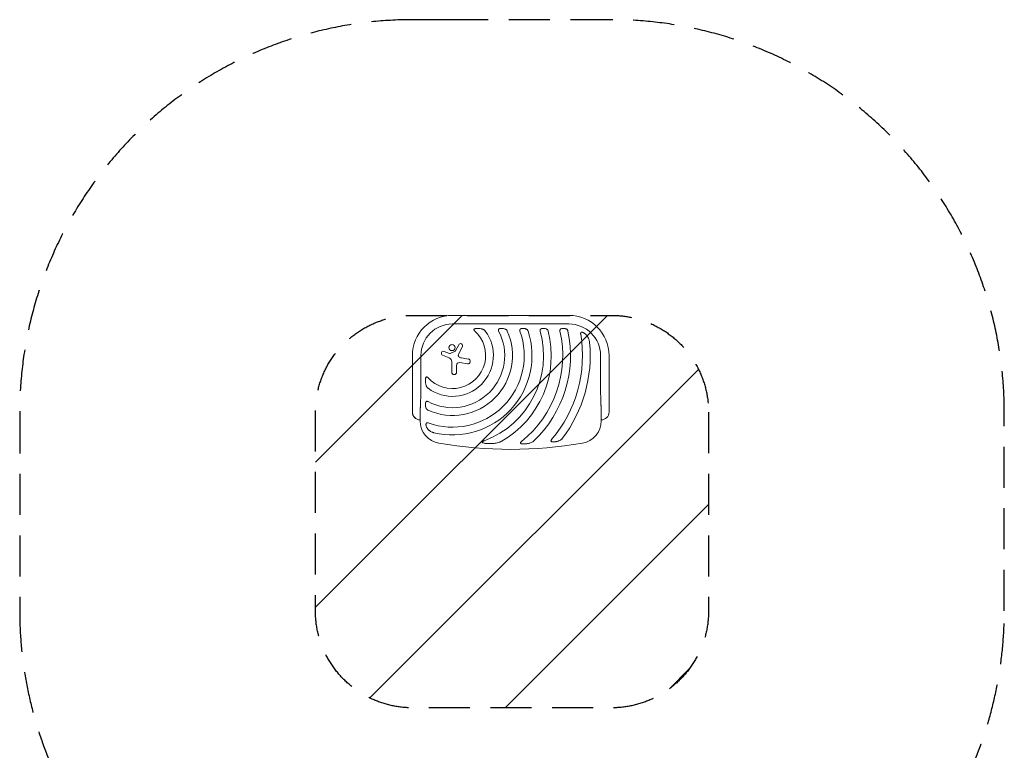
# Model space of a CAD drawing. Units: millimetres. Extents: x -1519 to 1527, y -4830 to 4214.
# Drawn here: x -1519 to 1527, y 1953 to 4214 of the extents above; entities that cross this region are included whole.
import ezdxf

# ---------------------------------------------------------------- set-up
doc = ezdxf.new("R2010")
doc.units = ezdxf.units.MM
doc.header["$LTSCALE"] = 20
doc.linetypes.add('HIDDEN', pattern=[9.525, 6.35, -3.175])
for name, color, linetype in [('2d', 230, 'Continuous'), ('ASTMF3101-SafetyZone', 64, 'HIDDEN'), ('ASTMF3101-TrainingEnvelope', 222, 'HIDDEN'), ('ASTMF3101-TrainingEnvelope_Hatch', 222, 'HIDDEN')]:
    doc.layers.add(name, color=color, linetype=linetype)

msp = doc.modelspace()

# ---------------------------------------------------------------- hatches: boundary and pattern name
at = {"layer": 'ASTMF3101-TrainingEnvelope_Hatch'}
h = msp.add_hatch(dxfattribs=at)
h.set_pattern_fill('ANSI31', color=256, scale=100)
h.set_pattern_definition([(45, (3e-12, 3000), (-224.51, 224.51), [])])
h.paths.add_polyline_path([(612.1, 2999.3, 0.414214), (312.1, 3299.3), (304.2, 3299.3), (-180, 3299.2), (-304.2, 3299.2, 0.414214), (-604.2, 2999.2), (-604.2, 2384.7, 0.414214), (-304.2, 2084.7), (312.1, 2084.7, 0.414214), (612.1, 2384.7)])

# ---------------------------------------------------------------- linework, layer by layer
at = {"layer": '2d', "lineweight": 0}
for p, q in [((-180, 3299.2), (180, 3299.2)), ((180, 3272.8), (-180, 3272.8)), ((-170.7, 3189.4), (-160.5, 3208.5)), ((-149.5, 3202.6), (-161.9, 3178.9)), ((-304.2, 3175), (-304.2, 3000)), ((-277.8, 3175), (-277.8, 3100)), ((-190.4, 3167.6), (-210.7, 3176)), ((-205.9, 3187.6), (-189.4, 3181)), ((-187, 3181.1), (-171.4, 3188.7)), ((277.8, 3100), (277.8, 3175)), ((304.2, 3000), (304.2, 3175)), ((-182.3, 3123.4), (-182.3, 3155.4)), ((-167.4, 3144.5), (-167.4, 3123.4)), ((-133.8, 3149.3), (-157.6, 3152.9)), ((-152.5, 3167.6), (-131.5, 3164.2)), ((-280, 3007), (-280, 2972.5)), ((280, 2972.5), (280, 3007))]:
    msp.add_line(p, q, dxfattribs=at)
msp.add_circle((-181.8, 3199.6), 9.59, dxfattribs=at)
for centre, radius, start, end in [((-180, 3175), 124.2, 90, 180), ((180, 3175), 124.2, 0, 90), ((-180, 3175), 97.8, 90, 180), ((180, 3175), 97.8, 0, 90), ((-180, 3175), 102.5, 222.262, 47.738), ((-180, 3175), 126.5, 233.154, 36.846), ((-180, 3175), 161.5, 241.9846, 28.0154), ((-180, 3175), 185.5, 245.8619, 24.1381), ((-180, 3175), 221.8, 250.1134, 19.9994), ((-180, 3175), 245.8, 256.3923, 17.9759), ((-180, 3175), 281.5, 290.4522, 15.6332), ((-180, 3175), 305.5, 299.4511, 14.3774), ((-180, 3175), 341, 308.7525, 12.8534), ((-180, 3175), 365, 313.5927, 11.9952), ((-180, 3175), 402, 319.6869, 9.5251), ((-155.1, 3205.5), 6.22, 332.4531, 151.9482), ((-180, 3175), 426, 323.0192, 5.4733), ((-208.2, 3181.8), 6.27, 68.1312, 247.3079), ((-188.3, 3183.8), 3, 248.1312, 295.989), ((-172.2, 3190.2), 1.66, 295.989, 331.9482), ((-156.6, 3176.1), 6.08, 152.4531, 225.9385), ((-150.2, 3182.7), 15.3, 225.9385, 260.9999), ((-195.5, 3155.4), 13.2, 0, 67.3079), ((-158.9, 3144.5), 8.53, 81.3329, 180), ((-132.7, 3156.8), 7.57, 261.3329, 80.9999), ((-174.9, 3123.4), 7.47, 180, 0), ((-280, 3000), 24.3, 174.7762, 270), ((-280, 3000), 24.2, 179.5577, 270), ((-280, 3000), 24.2, 180, 270), ((280, 3000), 24.1, 270, 0), ((-210, 2972.5), 70, 180, 260.1696), ((210, 2972.5), 70, 279.8304, 0), ((0, 4184.5), 1300, 260.1696, 279.8304)]:
    msp.add_arc(centre, radius, start, end, dxfattribs=at)
for points, knots in [([(-110.7, 3257.9), (-111.1, 3257.8), (-111.5, 3257.7), (-112.3, 3257.4), (-112.6, 3257.2), (-113.1, 3256.8), (-113.2, 3256.7), (-113.5, 3256.4), (-113.6, 3256.2), (-113.7, 3255.9), (-113.8, 3255.7), (-113.9, 3255.3), (-113.9, 3255.1), (-113.8, 3254.8), (-113.8, 3254.6), (-113.7, 3254.2), (-113.6, 3254), (-113.3, 3253.4), (-113.1, 3253.1), (-112.6, 3252.4), (-112.3, 3252.1), (-111.7, 3251.4), (-111.4, 3251.1), (-111.1, 3250.9)], [0, 0, 0, 0, 0.00127075, 0.00127075, 0.0025415, 0.0025415, 0.00317688, 0.00317688, 0.00381226, 0.00381226, 0.00444763, 0.00444763, 0.00508301, 0.00508301, 0.00571838, 0.00571838, 0.00635376, 0.00635376, 0.00762451, 0.00762451, 0.00889526, 0.00889526, 0.01016601, 0.01016601, 0.01016601, 0.01016601]), ([(-110.7, 3257.9), (-110.4, 3258), (-110, 3258.1), (-109.2, 3258.3), (-108.9, 3258.4), (-107.7, 3258.6), (-106.9, 3258.7), (-105.3, 3258.9), (-104.5, 3258.9), (-102.9, 3259), (-102.1, 3259), (-99.7, 3259), (-98.2, 3258.8), (-95, 3258.5), (-93.5, 3258.2), (-91.9, 3257.9)], [0.00670765, 0.00670765, 0.00670765, 0.00670765, 0.00790592, 0.00790592, 0.0091042, 0.0091042, 0.01150074, 0.01150074, 0.01389729, 0.01389729, 0.01629383, 0.01629383, 0.02108692, 0.02108692, 0.02588001, 0.02588001, 0.02588001, 0.02588001]), ([(-78.8, 3250.9), (-79.2, 3251.4), (-79.6, 3251.9), (-80.5, 3252.8), (-81, 3253.2), (-82, 3254), (-82.6, 3254.3), (-83.6, 3255), (-84.2, 3255.3), (-85.9, 3256.1), (-87.1, 3256.6), (-88.9, 3257.2), (-89.5, 3257.3), (-90.7, 3257.7), (-91.3, 3257.8), (-91.9, 3257.9)], [0, 0, 0, 0, 0.00193485, 0.00193485, 0.00386969, 0.00386969, 0.00580454, 0.00580454, 0.00773938, 0.00773938, 0.01160907, 0.01160907, 0.01354392, 0.01354392, 0.01547876, 0.01547876, 0.01547876, 0.01547876]), ([(-35, 3257.9), (-35.3, 3257.8), (-35.7, 3257.7), (-36.3, 3257.3), (-36.6, 3257.1), (-37.2, 3256.7), (-37.4, 3256.5), (-37.8, 3256), (-37.8, 3255.9), (-38, 3255.6), (-38.1, 3255.4), (-38.2, 3255.1), (-38.2, 3254.9), (-38.3, 3254.5), (-38.3, 3254.4), (-38.3, 3253.8), (-38.3, 3253.4), (-38.2, 3252.7), (-38.1, 3252.3), (-37.8, 3251.6), (-37.6, 3251.2), (-37.4, 3250.9)], [0, 0, 0, 0, 0.001174031, 0.001174031, 0.002348061, 0.002348061, 0.003522092, 0.003522092, 0.004109107, 0.004109107, 0.004696123, 0.004696123, 0.005283138, 0.005283138, 0.005870153, 0.005870153, 0.007044184, 0.007044184, 0.008218215, 0.008218215, 0.009392246, 0.009392246, 0.009392246, 0.009392246]), ([(-35, 3257.9), (-34.4, 3258.1), (-33.9, 3258.3), (-33, 3258.5), (-32.6, 3258.6), (-32, 3258.7), (-31.7, 3258.7), (-30.2, 3259), (-28.9, 3259), (-27, 3259), (-26.4, 3258.9), (-25.1, 3258.8), (-24.5, 3258.8), (-22.7, 3258.5), (-21.5, 3258.2), (-20.3, 3257.9)], [0.00630517, 0.00630517, 0.00630517, 0.00630517, 0.00819005, 0.00819005, 0.00913249, 0.00913249, 0.01007493, 0.01007493, 0.0138447, 0.0138447, 0.01572958, 0.01572958, 0.01761446, 0.01761446, 0.02138422, 0.02138422, 0.02138422, 0.02138422]), ([(-10.7, 3250.9), (-10.9, 3251.3), (-11.2, 3251.8), (-11.8, 3252.7), (-12.1, 3253.1), (-12.8, 3253.9), (-13.2, 3254.2), (-13.9, 3254.9), (-14.3, 3255.2), (-15.2, 3255.8), (-15.6, 3256), (-16.5, 3256.5), (-16.9, 3256.7), (-18.3, 3257.3), (-19.3, 3257.7), (-20.3, 3257.9)], [0, 0, 0, 0, 0.00157702, 0.00157702, 0.00315403, 0.00315403, 0.00473105, 0.00473105, 0.00630806, 0.00630806, 0.00788508, 0.00788508, 0.0094621, 0.0094621, 0.01261613, 0.01261613, 0.01261613, 0.01261613]), ([(31.7, 3257.9), (31.3, 3257.8), (31, 3257.7), (30.5, 3257.4), (30.3, 3257.3), (30, 3257.1), (29.9, 3257), (29.5, 3256.7), (29.2, 3256.5), (28.9, 3256.1), (28.8, 3255.9), (28.6, 3255.6), (28.5, 3255.5), (28.2, 3255), (28.1, 3254.6), (28, 3253.9), (28, 3253.5), (28, 3253), (28, 3252.8), (28, 3252.4), (28.1, 3252.2), (28.2, 3251.6), (28.3, 3251.2), (28.4, 3250.9)], [0, 0, 0, 0, 0.001175238, 0.001175238, 0.001762856, 0.001762856, 0.002350475, 0.002350475, 0.003525713, 0.003525713, 0.004113332, 0.004113332, 0.004700951, 0.004700951, 0.005876188, 0.005876188, 0.007051426, 0.007051426, 0.007639045, 0.007639045, 0.008226664, 0.008226664, 0.009401901, 0.009401901, 0.009401901, 0.009401901]), ([(31.7, 3257.9), (32.2, 3258.1), (32.7, 3258.3), (33.9, 3258.6), (34.4, 3258.7), (36.2, 3258.9), (37.4, 3259), (39.2, 3259), (39.8, 3259), (40.9, 3258.8), (41.5, 3258.8), (42.7, 3258.6), (43.2, 3258.5), (44.4, 3258.2), (44.9, 3258.1), (45.5, 3257.9)], [0.00637291, 0.00637291, 0.00637291, 0.00637291, 0.00814811, 0.00814811, 0.00992332, 0.00992332, 0.01347372, 0.01347372, 0.01524892, 0.01524892, 0.01702412, 0.01702412, 0.01879932, 0.01879932, 0.02057452, 0.02057452, 0.02057452, 0.02057452]), ([(53.8, 3250.9), (53.6, 3251.3), (53.5, 3251.8), (53, 3252.6), (52.7, 3253.1), (51.9, 3254.2), (51.2, 3254.9), (50.1, 3255.8), (49.7, 3256), (48.9, 3256.5), (48.5, 3256.7), (47.3, 3257.3), (46.4, 3257.7), (45.5, 3257.9)], [0, 0, 0, 0, 0.00146633, 0.00146633, 0.00293266, 0.00293266, 0.00586532, 0.00586532, 0.00733165, 0.00733165, 0.00879798, 0.00879798, 0.01173064, 0.01173064, 0.01173064, 0.01173064]), ([(94.8, 3257.9), (94.4, 3257.8), (94.1, 3257.7), (93.5, 3257.3), (93.1, 3257.1), (92.6, 3256.7), (92.3, 3256.5), (91.9, 3256.1), (91.8, 3255.9), (91.6, 3255.6), (91.5, 3255.5), (91.2, 3255), (91.1, 3254.7), (91, 3254.1), (90.9, 3254), (90.8, 3253.6), (90.8, 3253.4), (90.8, 3252.8), (90.8, 3252.4), (90.9, 3251.6), (91, 3251.2), (91.1, 3250.9)], [0, 0, 0, 0, 0.001184919, 0.001184919, 0.002369838, 0.002369838, 0.003554757, 0.003554757, 0.004147217, 0.004147217, 0.004739676, 0.004739676, 0.005924595, 0.005924595, 0.006517055, 0.006517055, 0.007109514, 0.007109514, 0.008294433, 0.008294433, 0.009479352, 0.009479352, 0.009479352, 0.009479352]), ([(94.8, 3257.9), (95.3, 3258.1), (95.8, 3258.3), (96.7, 3258.5), (96.9, 3258.5), (97.5, 3258.7), (97.8, 3258.7), (99.2, 3258.9), (100.4, 3259), (102.1, 3259), (102.7, 3259), (103.8, 3258.9), (104.4, 3258.8), (106.1, 3258.5), (107.2, 3258.3), (108.3, 3257.9)], [0.00644654, 0.00644654, 0.00644654, 0.00644654, 0.00818033, 0.00818033, 0.00904723, 0.00904723, 0.00991413, 0.00991413, 0.01338171, 0.01338171, 0.0151155, 0.0151155, 0.01684929, 0.01684929, 0.02031688, 0.02031688, 0.02031688, 0.02031688]), ([(115.9, 3250.9), (115.8, 3251.3), (115.7, 3251.8), (115.3, 3252.6), (115, 3253), (114.5, 3253.8), (114.3, 3254.2), (113.7, 3254.8), (113.3, 3255.2), (112.3, 3256), (111.6, 3256.5), (110, 3257.3), (109.1, 3257.7), (108.3, 3257.9)], [0, 0, 0, 0, 0.00140928, 0.00140928, 0.00281857, 0.00281857, 0.00422785, 0.00422785, 0.00563714, 0.00563714, 0.0084557, 0.0084557, 0.01127427, 0.01127427, 0.01127427, 0.01127427]), ([(156.5, 3257.9), (155.8, 3257.7), (155.1, 3257.3), (153.9, 3256.5), (153.4, 3256), (152.9, 3255.2), (152.8, 3255), (152.7, 3254.7), (152.6, 3254.5), (152.4, 3254), (152.4, 3253.6), (152.3, 3252.8), (152.3, 3252.4), (152.3, 3251.7), (152.4, 3251.3), (152.5, 3250.9)], [0, 0, 0, 0, 0.002387429, 0.002387429, 0.004774858, 0.004774858, 0.005371716, 0.005371716, 0.005968573, 0.005968573, 0.007162287, 0.007162287, 0.008356002, 0.008356002, 0.009549717, 0.009549717, 0.009549717, 0.009549717]), ([(156.5, 3257.9), (157.5, 3258.3), (158.6, 3258.6), (160.8, 3258.9), (161.9, 3259), (163.7, 3259), (164.2, 3259), (165.4, 3258.9), (165.9, 3258.8), (167.1, 3258.6), (167.6, 3258.5), (168.7, 3258.2), (169.2, 3258.1), (169.8, 3257.9)], [0.00650658, 0.00650658, 0.00650658, 0.00650658, 0.00992698, 0.00992698, 0.01334738, 0.01334738, 0.01505758, 0.01505758, 0.01676778, 0.01676778, 0.01847798, 0.01847798, 0.02018818, 0.02018818, 0.02018818, 0.02018818]), ([(177, 3250.9), (176.9, 3251.3), (176.8, 3251.8), (176.5, 3252.6), (176.3, 3253), (175.8, 3253.8), (175.5, 3254.2), (175, 3254.8), (174.7, 3255.2), (173.7, 3256), (173, 3256.5), (171.8, 3257.1), (171.4, 3257.3), (170.6, 3257.7), (170.2, 3257.8), (169.8, 3257.9)], [0, 0, 0, 0, 0.00137788, 0.00137788, 0.00275575, 0.00275575, 0.00413363, 0.00413363, 0.0055115, 0.0055115, 0.00826725, 0.00826725, 0.00964513, 0.00964513, 0.011023, 0.011023, 0.011023, 0.011023]), ([(221.1, 3247), (220.8, 3247.1), (220.4, 3247.1), (219.8, 3247.2), (219.6, 3247.2), (219.3, 3247.1), (219.1, 3247.1), (218.7, 3247.1), (218.6, 3247), (218.2, 3246.9), (218.1, 3246.8), (217.6, 3246.5), (217.3, 3246.3), (217, 3245.9), (216.9, 3245.7), (216.7, 3245.4), (216.6, 3245.2), (216.5, 3244.7), (216.4, 3244.3), (216.3, 3243.7), (216.3, 3243.5), (216.3, 3243.1), (216.3, 3242.9), (216.3, 3242.3), (216.4, 3241.9), (216.5, 3241.5)], [0, 0, 0, 0, 0.001195814, 0.001195814, 0.001793721, 0.001793721, 0.002391628, 0.002391628, 0.002989535, 0.002989535, 0.003587443, 0.003587443, 0.004783257, 0.004783257, 0.005381164, 0.005381164, 0.005979071, 0.005979071, 0.007174885, 0.007174885, 0.007772792, 0.007772792, 0.008370699, 0.008370699, 0.009566513, 0.009566513, 0.009566513, 0.009566513]), ([(221.1, 3247), (221.5, 3246.9), (221.9, 3246.8), (222.6, 3246.6), (223, 3246.5), (224.1, 3246.1), (224.8, 3245.8), (225.8, 3245.3), (226.2, 3245.1), (226.9, 3244.7), (227.2, 3244.5), (228.2, 3243.8), (228.8, 3243.4), (230.7, 3241.9), (231.8, 3240.8), (233.5, 3239.2), (234, 3238.6), (235, 3237.4), (235.5, 3236.8), (236, 3236.2)], [0.00635915, 0.00635915, 0.00635915, 0.00635915, 0.00753738, 0.00753738, 0.0087156, 0.0087156, 0.01107204, 0.01107204, 0.01225026, 0.01225026, 0.01342849, 0.01342849, 0.01578493, 0.01578493, 0.02049782, 0.02049782, 0.02285426, 0.02285426, 0.02521071, 0.02521071, 0.02521071, 0.02521071]), ([(244.1, 3215.6), (244, 3216.6), (243.8, 3217.5), (243.5, 3219.4), (243.3, 3220.3), (242.9, 3222.1), (242.6, 3223), (242.1, 3224.8), (241.8, 3225.7), (240.7, 3228.3), (240, 3230), (238.1, 3233.2), (237.1, 3234.7), (236, 3236.2)], [0, 0, 0, 0, 0.00281775, 0.00281775, 0.0056355, 0.0056355, 0.00845326, 0.00845326, 0.01127101, 0.01127101, 0.01690651, 0.01690651, 0.02254202, 0.02254202, 0.02254202, 0.02254202]), ([(-255.9, 3106.1), (-256.1, 3106.4), (-256.4, 3106.7), (-257.1, 3107.3), (-257.4, 3107.6), (-258.1, 3108.1), (-258.4, 3108.3), (-259, 3108.6), (-259.2, 3108.7), (-259.5, 3108.8), (-259.7, 3108.8), (-260.1, 3108.9), (-260.3, 3108.9), (-260.7, 3108.8), (-260.9, 3108.7), (-261.2, 3108.6), (-261.4, 3108.5), (-261.7, 3108.2), (-261.8, 3108.1), (-262, 3107.8), (-262.1, 3107.6), (-262.3, 3107.3), (-262.4, 3107.1), (-262.7, 3106.5), (-262.8, 3106.1), (-262.9, 3105.7)], [0, 0, 0, 0, 0.00128443, 0.00128443, 0.00256887, 0.00256887, 0.0038533, 0.0038533, 0.00449551, 0.00449551, 0.00513773, 0.00513773, 0.00577995, 0.00577995, 0.00642216, 0.00642216, 0.00706438, 0.00706438, 0.0077066, 0.0077066, 0.00834881, 0.00834881, 0.00899103, 0.00899103, 0.01027546, 0.01027546, 0.01027546, 0.01027546]), ([(-262.9, 3086.9), (-263.2, 3088.5), (-263.5, 3090), (-263.8, 3092.4), (-263.8, 3093.2), (-263.9, 3094.8), (-264, 3095.6), (-264, 3097.1), (-264, 3097.9), (-263.9, 3099.5), (-263.9, 3100.3), (-263.7, 3101.9), (-263.6, 3102.7), (-263.3, 3104.2), (-263.1, 3105), (-262.9, 3105.7)], [0.01074953, 0.01074953, 0.01074953, 0.01074953, 0.01547742, 0.01547742, 0.01784137, 0.01784137, 0.02020532, 0.02020532, 0.02256926, 0.02256926, 0.02493321, 0.02493321, 0.02729716, 0.02729716, 0.02966111, 0.02966111, 0.02966111, 0.02966111]), ([(-262.9, 3086.9), (-262.7, 3085.7), (-262.4, 3084.5), (-261.6, 3082.1), (-261.1, 3080.9), (-260.3, 3079.2), (-260, 3078.7), (-259.5, 3077.9), (-259.3, 3077.6), (-259, 3077.1), (-258.8, 3076.8), (-258.2, 3076), (-257.8, 3075.5), (-256.9, 3074.6), (-256.4, 3074.2), (-255.9, 3073.8)], [0, 0, 0, 0, 0.00385841, 0.00385841, 0.00771682, 0.00771682, 0.00964603, 0.00964603, 0.01061063, 0.01061063, 0.01157523, 0.01157523, 0.01350444, 0.01350444, 0.01543365, 0.01543365, 0.01543365, 0.01543365]), ([(-262.9, 3015.3), (-263.1, 3015.9), (-263.2, 3016.5), (-263.5, 3017.7), (-263.6, 3018.3), (-263.9, 3020.1), (-264, 3021.4), (-264, 3023.3), (-264, 3023.9), (-263.9, 3025.2), (-263.9, 3025.8), (-263.7, 3027), (-263.6, 3027.6), (-263.3, 3028.9), (-263.1, 3029.4), (-262.9, 3030)], [0.00869947, 0.00869947, 0.00869947, 0.00869947, 0.01057189, 0.01057189, 0.01244432, 0.01244432, 0.01618916, 0.01618916, 0.01806158, 0.01806158, 0.01993401, 0.01993401, 0.02180643, 0.02180643, 0.02367885, 0.02367885, 0.02367885, 0.02367885]), ([(-255.9, 3032.4), (-256.2, 3032.6), (-256.6, 3032.8), (-257.3, 3033), (-257.7, 3033.2), (-258.4, 3033.3), (-258.8, 3033.3), (-259.5, 3033.3), (-259.9, 3033.3), (-260.4, 3033.1), (-260.6, 3033), (-260.9, 3032.9), (-261, 3032.8), (-261.3, 3032.5), (-261.4, 3032.4), (-261.7, 3032.2), (-261.8, 3032.1), (-262.1, 3031.6), (-262.3, 3031.3), (-262.7, 3030.7), (-262.8, 3030.3), (-262.9, 3030)], [0, 0, 0, 0, 0.001173828, 0.001173828, 0.002347657, 0.002347657, 0.003521485, 0.003521485, 0.004695314, 0.004695314, 0.005282228, 0.005282228, 0.005869142, 0.005869142, 0.006456057, 0.006456057, 0.007042971, 0.007042971, 0.008216799, 0.008216799, 0.009390628, 0.009390628, 0.009390628, 0.009390628]), ([(-262.9, 3015.3), (-262.7, 3014.3), (-262.3, 3013.3), (-261.6, 3011.5), (-261.1, 3010.6), (-260.2, 3009.4), (-259.9, 3008.9), (-259.2, 3008.2), (-258.9, 3007.8), (-258.1, 3007.1), (-257.7, 3006.8), (-256.8, 3006.2), (-256.3, 3005.9), (-255.9, 3005.7)], [0, 0, 0, 0, 0.00314234, 0.00314234, 0.00628468, 0.00628468, 0.00785585, 0.00785585, 0.00942702, 0.00942702, 0.01099818, 0.01099818, 0.01256935, 0.01256935, 0.01256935, 0.01256935]), ([(-256.5, 2947.2), (-256.9, 2947.8), (-257.4, 2948.4), (-258.2, 2949.5), (-258.6, 2950.1), (-259.3, 2951.3), (-259.7, 2952), (-260.2, 2952.9), (-260.3, 2953.3), (-260.6, 2953.9), (-260.8, 2954.3), (-261.4, 2955.9), (-261.8, 2957.3), (-262.1, 2959.1), (-262.1, 2959.5), (-262.2, 2960.2), (-262.2, 2960.5), (-262.2, 2961.6), (-262.2, 2962.3), (-262.1, 2963)], [0.0136816, 0.0136816, 0.0136816, 0.0136816, 0.01580951, 0.01580951, 0.01793743, 0.01793743, 0.02006534, 0.02006534, 0.0211293, 0.0211293, 0.02219326, 0.02219326, 0.02644909, 0.02644909, 0.02751304, 0.02751304, 0.028577, 0.028577, 0.03070492, 0.03070492, 0.03070492, 0.03070492]), ([(-255.4, 2966.4), (-255.8, 2966.6), (-256.2, 2966.7), (-257, 2966.8), (-257.3, 2966.9), (-258.1, 2966.9), (-258.5, 2966.9), (-259.2, 2966.8), (-259.6, 2966.7), (-260, 2966.4), (-260.2, 2966.3), (-260.5, 2966.1), (-260.6, 2966), (-260.9, 2965.8), (-261, 2965.6), (-261.2, 2965.3), (-261.3, 2965.2), (-261.5, 2964.7), (-261.7, 2964.4), (-261.9, 2963.7), (-262, 2963.4), (-262.1, 2963)], [0, 0, 0, 0, 0.001173569, 0.001173569, 0.002347138, 0.002347138, 0.003520707, 0.003520707, 0.004694276, 0.004694276, 0.005281061, 0.005281061, 0.005867845, 0.005867845, 0.00645463, 0.00645463, 0.007041414, 0.007041414, 0.008214983, 0.008214983, 0.009388552, 0.009388552, 0.009388552, 0.009388552]), ([(-256.5, 2947.2), (-255.3, 2945.8), (-254, 2944.5), (-251.9, 2942.8), (-251.2, 2942.2), (-249.7, 2941.2), (-248.9, 2940.7), (-246.5, 2939.3), (-244.9, 2938.5), (-242.3, 2937.5), (-241.4, 2937.1), (-239.6, 2936.6), (-238.7, 2936.3), (-237.8, 2936.1)], [0, 0, 0, 0, 0.00555872, 0.00555872, 0.00833808, 0.00833808, 0.01111744, 0.01111744, 0.01667616, 0.01667616, 0.01945552, 0.01945552, 0.02223488, 0.02223488, 0.02223488, 0.02223488]), ([(-81.6, 2911.2), (-82.2, 2911), (-82.7, 2910.8), (-83.8, 2910.4), (-84.3, 2910.2), (-85.3, 2909.7), (-85.8, 2909.4), (-86.5, 2909), (-86.8, 2908.8), (-87.2, 2908.5), (-87.4, 2908.3), (-87.8, 2908), (-88, 2907.7), (-88.2, 2907.4), (-88.3, 2907.3), (-88.4, 2907), (-88.4, 2906.9), (-88.4, 2906.7), (-88.3, 2906.5), (-88.2, 2906.3), (-88.2, 2906.2), (-87.9, 2905.9), (-87.7, 2905.7), (-87.3, 2905.4), (-87, 2905.3), (-86.5, 2905), (-86.3, 2904.9), (-85.5, 2904.6), (-85, 2904.5), (-84.4, 2904.3)], [0, 0, 0, 0, 0.00170904, 0.00170904, 0.00341808, 0.00341808, 0.00512712, 0.00512712, 0.00598164, 0.00598164, 0.00683616, 0.00683616, 0.00769068, 0.00769068, 0.00811794, 0.00811794, 0.0085452, 0.0085452, 0.00897246, 0.00897246, 0.00939972, 0.00939972, 0.01025424, 0.01025424, 0.01110876, 0.01110876, 0.01196328, 0.01196328, 0.01367232, 0.01367232, 0.01367232, 0.01367232]), ([(-54.2, 2902.7), (-56.7, 2902.5), (-59.2, 2902.4), (-64.2, 2902.3), (-66.8, 2902.3), (-70.6, 2902.4), (-71.9, 2902.5), (-74.4, 2902.7), (-75.7, 2902.8), (-78.2, 2903.1), (-79.5, 2903.3), (-82, 2903.8), (-83.2, 2904), (-84.4, 2904.3)], [0.01752306, 0.01752306, 0.01752306, 0.01752306, 0.02509098, 0.02509098, 0.03265889, 0.03265889, 0.03644285, 0.03644285, 0.04022681, 0.04022681, 0.04401076, 0.04401076, 0.04779472, 0.04779472, 0.04779472, 0.04779472]), ([(-54.2, 2902.7), (-52.1, 2902.9), (-50, 2903.1), (-45.8, 2903.7), (-43.8, 2904.1), (-39.7, 2905.1), (-37.6, 2905.6), (-34.6, 2906.7), (-33.6, 2907.1), (-31.7, 2908), (-30.7, 2908.4), (-29.8, 2909)], [0, 0, 0, 0, 0.00635577, 0.00635577, 0.01271154, 0.01271154, 0.01906731, 0.01906731, 0.0222452, 0.0222452, 0.02542308, 0.02542308, 0.02542308, 0.02542308]), ([(33.5, 2909.1), (33.1, 2908.8), (32.8, 2908.5), (32.1, 2907.9), (31.8, 2907.6), (31.2, 2906.9), (30.9, 2906.6), (30.5, 2905.8), (30.3, 2905.4), (30.2, 2904.8), (30.2, 2904.6), (30.2, 2904.2), (30.3, 2904), (30.4, 2903.8), (30.4, 2903.7), (30.6, 2903.5), (30.6, 2903.4), (30.8, 2903.2), (31, 2903.1), (31.5, 2902.7), (31.8, 2902.5), (32.6, 2902.2), (33, 2902.1), (33.4, 2902)], [0, 0, 0, 0, 0.00133684, 0.00133684, 0.00267367, 0.00267367, 0.00401051, 0.00401051, 0.00534735, 0.00534735, 0.00601577, 0.00601577, 0.00668419, 0.00668419, 0.00701839, 0.00701839, 0.0073526, 0.0073526, 0.00802102, 0.00802102, 0.00935786, 0.00935786, 0.0106947, 0.0106947, 0.0106947, 0.0106947]), ([(54.7, 2902.7), (53, 2902.4), (51.2, 2902.1), (48.6, 2901.7), (47.7, 2901.6), (45.9, 2901.4), (45, 2901.3), (43.2, 2901.2), (42.3, 2901.2), (40.5, 2901.2), (39.6, 2901.2), (37.8, 2901.3), (36.9, 2901.4), (35.6, 2901.6), (35.2, 2901.6), (34.3, 2901.8), (33.9, 2901.9), (33.4, 2902)], [0.01309274, 0.01309274, 0.01309274, 0.01309274, 0.01843299, 0.01843299, 0.02110311, 0.02110311, 0.02377324, 0.02377324, 0.02644336, 0.02644336, 0.02911349, 0.02911349, 0.03178361, 0.03178361, 0.03311868, 0.03311868, 0.03445374, 0.03445374, 0.03445374, 0.03445374]), ([(54.7, 2902.7), (56.2, 2903.1), (57.8, 2903.4), (60.7, 2904.4), (62.2, 2904.9), (65.1, 2906.2), (66.5, 2906.9), (68.5, 2908.1), (69.2, 2908.6), (70.5, 2909.6), (71.1, 2910.1), (71.7, 2910.6)], [0, 0, 0, 0, 0.00476104, 0.00476104, 0.00952208, 0.00952208, 0.01428312, 0.01428312, 0.01666364, 0.01666364, 0.01904416, 0.01904416, 0.01904416, 0.01904416]), ([(126.5, 2914.9), (126.3, 2914.6), (126, 2914.3), (125.5, 2913.6), (125.3, 2913.2), (124.9, 2912.5), (124.8, 2912.1), (124.6, 2911.5), (124.5, 2911.3), (124.5, 2911), (124.5, 2910.8), (124.5, 2910.4), (124.6, 2910.2), (124.7, 2909.8), (124.8, 2909.7), (125, 2909.4), (125.1, 2909.2), (125.4, 2909), (125.5, 2908.9), (126, 2908.5), (126.3, 2908.4), (127.1, 2908.1), (127.5, 2908), (127.9, 2907.9)], [0, 0, 0, 0, 0.00125566, 0.00125566, 0.00251133, 0.00251133, 0.00376699, 0.00376699, 0.00439482, 0.00439482, 0.00502266, 0.00502266, 0.00565049, 0.00565049, 0.00627832, 0.00627832, 0.00690615, 0.00690615, 0.00753399, 0.00753399, 0.00878965, 0.00878965, 0.01004531, 0.01004531, 0.01004531, 0.01004531]), ([(146.4, 2909.9), (144.9, 2909.5), (143.4, 2909.1), (141.1, 2908.5), (140.3, 2908.4), (138.8, 2908.1), (138, 2908), (136.4, 2907.8), (135.6, 2907.7), (134.1, 2907.6), (133.3, 2907.5), (131.7, 2907.5), (130.9, 2907.6), (129.4, 2907.7), (128.6, 2907.8), (127.9, 2907.9)], [0.01157142, 0.01157142, 0.01157142, 0.01157142, 0.01627094, 0.01627094, 0.0186207, 0.0186207, 0.02097046, 0.02097046, 0.02332022, 0.02332022, 0.02566998, 0.02566998, 0.02801975, 0.02801975, 0.03036951, 0.03036951, 0.03036951, 0.03036951]), ([(146.4, 2909.9), (147.7, 2910.4), (149, 2910.8), (151.5, 2911.9), (152.8, 2912.6), (154.6, 2913.6), (155.1, 2914), (156.3, 2914.8), (156.8, 2915.3), (157.9, 2916.2), (158.4, 2916.6), (159.4, 2917.6), (159.9, 2918.2), (160.3, 2918.7)], [0, 0, 0, 0, 0.00423439, 0.00423439, 0.00846878, 0.00846878, 0.01058598, 0.01058598, 0.01270317, 0.01270317, 0.01482037, 0.01482037, 0.01693756, 0.01693756, 0.01693756, 0.01693756])]:
    msp.add_open_spline(points, degree=3, knots=knots, dxfattribs=at)
for points in [[(-277.8, 3100), (-277.8, 3064), (-278.6, 3031.1), (-280, 3007)], [(280, 3007), (278.6, 3031.1), (277.8, 3064), (277.8, 3100)]]:
    msp.add_rational_spline(points, [1, 0.942157336364, 0.942157336364, 1], degree=3, dxfattribs=at)
at = {"layer": 'ASTMF3101-SafetyZone'}
msp.add_lwpolyline([(1527.1, -1000.7, 0.15283), (1310.3, -308, 0.15283), (1527.1, 384.7), (1527.1, 999.3, 0.15283), (1310.3, 1692, 0.15283), (1527.1, 2384.7), (1527.1, 2999.3, 0.414323), (311.6, 4214.3), (-180, 4214.2), (-304.2, 4214.2, 0.414214), (-1519.2, 2999.2), (-1519.2, 2384.7, 0.152853), (-1302.3, 1691.9, 0.152853), (-1519.2, 999.2), (-1519.2, 384.7, 0.152853), (-1302.3, -308.1, 0.152853), (-1519.2, -1000.8)], format="xyb", dxfattribs=at)
at = {"layer": 'ASTMF3101-TrainingEnvelope', "flags": 128}
msp.add_lwpolyline([(612.1, 2999.3), (612.1, 2384.7, -0.414214), (312.1, 2084.7), (-304.2, 2084.7, -0.414214), (-604.2, 2384.7), (-604.2, 2999.2, -0.414214), (-304.2, 3299.2), (-180, 3299.2), (304.2, 3299.3), (312.1, 3299.3, -0.414214)], format="xyb", close=True, dxfattribs=at)

doc.saveas('drawing.dxf')
